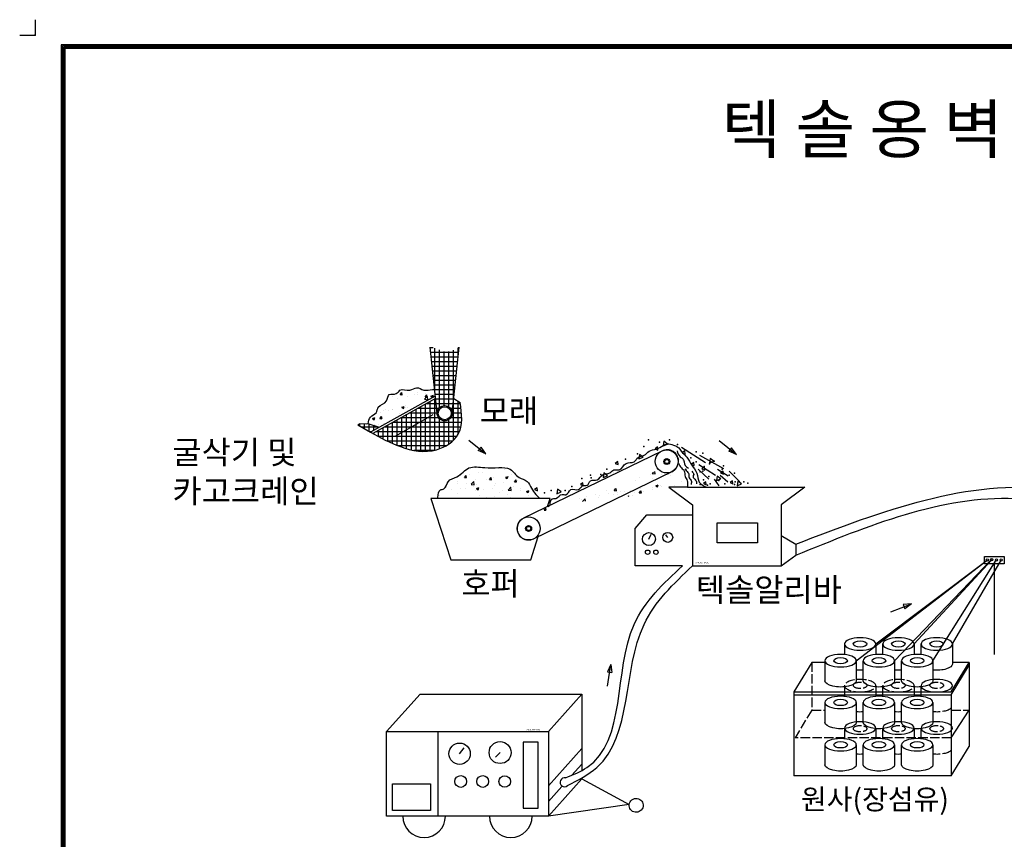
# Model space of a CAD drawing. Units: millimetres. Extents: x 776 to 1045, y 282 to 371.
# Drawn here: x 917 to 980, y 318 to 371 of the extents above; entities that cross this region are included whole.
import ezdxf
from ezdxf.enums import TextEntityAlignment as Align

# ---------------------------------------------------------------- set-up
doc = ezdxf.new("R2010")
doc.units = ezdxf.units.MM
doc.linetypes.add('ACAD_ISO02W100', pattern=[15, 12, -3])
doc.linetypes.add('DASHED2', pattern=[0.375, 0.25, -0.125])
for name, color, linetype in [('도각', 2, 'Continuous'), ('도곽', 9, 'Continuous'), ('도면TEXT1', 7, 'Continuous')]:
    doc.layers.add(name, color=color, linetype=linetype)
doc.styles.add('도면T1', font='Gulim.ttf')
pattern_1 = [(50, (837.7518, 168.6216), (1.5908, -0.139177), [0.166341, -1.829749]), (355, (837.7518, 168.6216), (-0.307733, 1.668268), [0.133073, -1.463799]), (100.451, (837.8843, 168.61), (1.283073, 1.529084), [0.141368, -1.555046]), (46.1842, (837.7518, 169.0651), (2.367008, -0.367105), [0.24951, -2.744623]), (96.6356, (837.949, 169.0345), (2.072966, 2.16047), [0.212052, -2.33257]), (351.184, (837.7518, 169.0651), (2.07297, 2.160467), [0.19961, -2.195698]), (21, (837.9735, 168.9542), (1.323871, -0.892962), [0.166341, -1.829749]), (326, (837.9735, 168.9542), (0.539643, 1.608292), [0.133073, -1.463799]), (71.4514, (838.0839, 168.8798), (1.86351, 0.715334), [0.141368, -1.555046]), (37.5, (837.75176, 168.62156), (0.026969, 0.7383177), [0, -1.446056, 0, -1.4859777, 0, -1.4693436]), (7.5, (837.7518, 168.62156), (0.583456, 0.8747567), [0, -0.847229, 0, -1.4127878, 0, -0.560014]), (327.5, (837.2572, 168.62156), (1.18395, -0.0500222), [0, -0.5544693, 0, -1.7299442, 0, -2.295503]), (317.5, (837.0354, 168.6216), (1.2934344, 0.222019), [0, -0.72081, 0, -1.1488604, 0, -1.63014])]

msp = doc.modelspace()

# ---------------------------------------------------------------- hatches: boundary and pattern name
h = msp.add_hatch()
h.set_pattern_fill('NET', color=44, scale=2.3814, style=0)
h.set_pattern_definition([(0, (761.39725, 252.94262), (0, 0.297675), []), (90, (761.39725, 252.94262), (-0.297675, 2e-17), [])])
edge = h.paths.add_edge_path()
edge.add_spline(control_points=[(944.831, 349.713), (944.564, 349.576), (943.961, 349.206), (943.325, 349.712), (942.996, 349.713)], knot_values=[1.142777, 1.142777, 1.142777, 1.142777, 2.236371, 3.570283, 3.570283, 3.570283, 3.570283], degree=3, periodic=0)
edge.add_line((942.996, 349.713), (943.428, 345.504))
edge.add_arc((943.914, 345.504), 0.486, 0, 180, ccw=False)
edge.add_line((944.4, 345.504), (944.831, 349.713))
edge = h.paths.add_edge_path()
edge.add_spline(control_points=[(939.333, 344.216), (939.904, 343.903), (941.155, 343.235), (943.214, 342.851), (945.171, 344.116), (945, 345.459), (944.907, 346.193)], knot_values=[0.196094, 0.196094, 0.196094, 0.196094, 2.661967, 5.566173, 7.699237, 10.26564, 10.26564, 10.26564, 10.26564], degree=3, periodic=0)
edge.add_line((944.907, 346.193), (944.495, 346.435))
edge.add_line((944.495, 346.435), (944.4, 345.504))
edge.add_arc((943.914, 345.504), 0.486, -180, 0, ccw=False)
edge.add_line((943.428, 345.504), (943.332, 346.442))
edge.add_line((943.332, 346.442), (939.333, 344.216))
h.paths.add_polyline_path([(939.756, 344.602), (939.041, 344.832), (938.91, 344.799), (938.516, 344.832), (938.385, 344.766), (939.197, 344.291)])
h = msp.add_hatch()
h.set_pattern_fill('AR-CONC', color=6, scale=0.008732, style=0)
h.set_pattern_definition(pattern_1)
edge = h.paths.add_edge_path()
edge.add_spline(control_points=[(950.636, 339.641), (950.641, 339.814), (950.65, 340.093), (951.106, 340.024), (951.293, 340.412), (951.737, 340.215), (951.888, 340.828), (952.455, 340.487), (952.635, 340.949), (953.054, 340.825), (953.155, 341.332), (953.713, 341.148), (953.929, 341.706), (954.433, 341.602), (954.665, 341.971), (955.164, 341.772), (955.37, 342.451), (955.999, 342.283), (956.198, 342.764), (956.655, 342.761), (956.929, 343.152), (957.426, 343.181), (957.77, 343.42), (958.136, 343.607), (958.458, 343.472), (958.807, 343.377), (958.998, 343.007), (959.393, 342.713), (959.625, 342.173), (960.058, 341.734), (960.031, 341.059), (960.405, 340.877), (960.589, 340.786)], knot_values=[0, 0, 0, 0, 65.455737, 105.677868, 179.962491, 216.481608, 291.267771, 367.312723, 421.117715, 467.875233, 526.716076, 593.58082, 673.181833, 744.552334, 794.13403, 847.034838, 945.306263, 1026.358856, 1084.83058, 1151.772348, 1215.266505, 1292.531376, 1370.900189, 1416.03058, 1477.954352, 1527.406109, 1582.214534, 1664.043612, 1757.569999, 1855.656393, 1947.815794, 2037.734534, 2037.734534, 2037.734534, 2037.734534], degree=3, periodic=0)
edge.add_line((957.739, 343.089), (948.926, 338.811))
edge.add_spline(control_points=[(958.803, 342.312), (958.862, 342.208), (958.962, 342.031), (959.24, 341.82), (959.182, 341.476), (959.388, 341.228), (959.38, 340.98), (959.381, 340.842), (959.381, 340.786)], knot_values=[0, 0, 0, 0, 57.247038, 97.044182, 154.079988, 201.390967, 241.175694, 267.607063, 267.607063, 267.607063, 267.607063], degree=3, periodic=0)
edge.add_line((959.381, 340.786), (960.589, 340.786))
h = msp.add_hatch()
h.set_pattern_fill('AR-CONC', color=6, scale=0.008732, style=0)
h.set_pattern_definition(pattern_1)
edge = h.paths.add_edge_path()
edge.add_spline(control_points=[(943.482, 340.141), (943.494, 340.347), (943.512, 340.641), (944.002, 340.66), (944.049, 341.285), (944.85, 341.404), (945.396, 342.207), (946.452, 341.996), (947.278, 342.036), (948.168, 342.058), (948.528, 341.349), (949.22, 341.252), (949.419, 340.718), (949.674, 340.343), (949.888, 340.151), (949.982, 340.066)], knot_values=[0, 0, 0, 0, 80.462062, 114.978791, 199.422537, 301.526614, 452.930393, 611.667249, 753.838222, 870.731989, 992.352711, 1084.026932, 1165.644113, 1241.723622, 1301.664034, 1301.664034, 1301.664034, 1301.664034], degree=3, periodic=0)
edge.add_line((950.625, 340.066), (943.033, 340.066))

# ---------------------------------------------------------------- linework, layer by layer
for p, q in [((917.837, 369.583), (917.837, 370.583)), ((917.837, 369.583), (916.837, 369.583)), ((941.001, 346.899), (941.001, 346.899)), ((941.544, 346.579), (941.544, 346.579)), ((941.517, 345.841), (941.517, 345.841)), ((941.754, 345.716), (941.754, 345.716)), ((942.708, 346.201), (942.708, 346.201)), ((942.825, 346.033), (942.825, 346.033)), ((939.218, 344.794), (939.218, 344.794)), ((940.339, 344.936), (940.339, 344.936)), ((945.442, 343.795), (946.542, 342.914)), ((946.236, 343.345), (946.054, 343.119)), ((946.542, 342.914), (946.236, 343.345)), ((961.399, 343.758), (962.498, 342.877)), ((962.192, 343.308), (962.011, 343.081)), ((962.498, 342.877), (962.192, 343.308)), ((946.542, 342.914), (946.054, 343.119)), ((957.739, 343.089), (948.926, 338.811)), ((962.498, 342.877), (962.011, 343.081)), ((958.392, 341.777), (949.594, 337.507)), ((950.625, 340.066), (943.033, 340.066)), ((943.033, 340.066), (944.306, 336.163)), ((950.466, 339.559), (950.625, 340.066)), ((949.403, 336.163), (949.865, 337.638)), ((944.306, 336.163), (949.403, 336.163)), ((970.139, 329.731), (978.481, 336.144)), ((971.381, 330.798), (978.483, 336.138)), ((972.578, 329.731), (978.755, 336.172)), ((973.821, 330.798), (978.755, 336.144)), ((975.018, 329.731), (979.057, 336.144)), ((976.26, 330.798), (979.359, 336.144)), ((972.336, 332.841), (973.649, 333.352)), ((973.649, 333.352), (973.123, 333.303)), ((973.123, 333.303), (973.228, 333.032)), ((973.649, 333.352), (973.228, 333.032)), ((969.383, 330.798), (969.383, 330.115)), ((969.383, 330.798), (969.383, 330.115)), ((971.381, 330.798), (971.381, 330.119)), ((971.381, 330.798), (971.381, 330.119)), ((971.381, 330.798), (971.381, 330.119)), ((971.822, 330.115), (971.822, 330.798)), ((973.821, 330.798), (973.821, 330.119)), ((974.261, 330.115), (974.261, 330.798)), ((976.26, 330.798), (976.26, 329.517)), ((954.497, 329.497), (954.277, 329.016)), ((954.284, 328.104), (954.497, 329.497)), ((954.497, 329.497), (954.563, 328.972)), ((968.14, 329.731), (968.14, 328.45)), ((968.14, 329.731), (968.14, 328.45)), ((970.139, 329.731), (970.139, 328.45)), ((970.139, 329.731), (970.139, 328.45)), ((970.139, 329.731), (970.139, 328.45)), ((970.58, 328.45), (970.58, 329.731)), ((972.578, 329.731), (972.578, 328.45)), ((973.019, 328.45), (973.019, 329.731)), ((975.018, 329.731), (975.018, 328.45)), ((954.277, 329.016), (954.563, 328.972)), ((969.383, 328.139), (969.383, 327.456)), ((971.381, 328.139), (971.381, 327.46)), ((971.381, 328.139), (971.381, 327.46)), ((973.821, 328.139), (973.821, 327.46)), ((968.14, 327.072), (968.14, 325.791)), ((968.14, 327.072), (968.14, 325.791)), ((970.139, 327.072), (970.139, 325.791)), ((970.139, 327.072), (970.139, 325.791)), ((970.139, 327.072), (970.139, 325.791)), ((970.58, 325.791), (970.58, 327.072)), ((972.578, 327.072), (972.578, 325.791)), ((973.019, 325.791), (973.019, 327.072)), ((975.018, 327.072), (975.018, 325.791)), ((968.14, 324.374), (968.14, 323.093)), ((968.14, 324.374), (968.14, 323.093)), ((970.139, 324.374), (970.139, 323.093)), ((970.139, 324.374), (970.139, 323.093)), ((970.139, 324.374), (970.139, 323.093)), ((970.58, 323.093), (970.58, 324.374)), ((972.578, 324.374), (972.578, 323.093)), ((973.019, 323.093), (973.019, 324.374)), ((975.018, 324.374), (975.018, 323.093)), ((952.654, 322.249), (952.654, 322.208))]:
    msp.add_line(p, q)
at = {"color": 44}
for p, q in [((943.428, 345.504), (942.996, 349.713)), ((944.4, 345.504), (944.831, 349.713)), ((943.317, 346.585), (939.197, 344.291)), ((943.332, 346.442), (939.333, 344.216)), ((944.495, 346.435), (944.907, 346.193)), ((943.164, 345.399), (940.789, 344.044)), ((938.516, 344.832), (938.385, 344.766)), ((938.385, 344.766), (939.197, 344.291)), ((938.91, 344.799), (938.516, 344.832)), ((939.041, 344.832), (938.91, 344.799)), ((939.756, 344.602), (939.041, 344.832))]:
    msp.add_line(p, q, dxfattribs=at)
at = {"color": 6}
for p, q in [((940.613, 346.54), (940.613, 346.54)), ((940.883, 346.466), (940.883, 346.466)), ((941.069, 346.696), (941.176, 346.823)), ((941.069, 346.696), (941.202, 346.684)), ((941.168, 346.613), (941.168, 346.613)), ((941.203, 346.684), (941.178, 346.823)), ((942.008, 346.724), (942.008, 346.724)), ((942.176, 346.688), (942.176, 346.688)), ((942.185, 346.849), (942.185, 346.849)), ((942.635, 346.393), (942.808, 346.573)), ((942.635, 346.392), (942.832, 346.362)), ((942.66, 346.557), (942.767, 346.684)), ((942.66, 346.557), (942.793, 346.545)), ((942.683, 346.735), (942.683, 346.735)), ((942.794, 346.544), (942.768, 346.683)), ((942.832, 346.362), (942.808, 346.572)), ((943.036, 346.597), (943.192, 346.656)), ((943.037, 346.596), (943.147, 346.522)), ((943.147, 346.522), (943.192, 346.656)), ((940.03, 345.665), (940.03, 345.665)), ((940.121, 345.757), (940.121, 345.757)), ((940.365, 345.674), (940.365, 345.674)), ((940.57, 345.766), (940.57, 345.766)), ((940.585, 345.738), (940.585, 345.738)), ((941.173, 345.881), (941.328, 345.941)), ((941.173, 345.881), (941.284, 345.806)), ((941.284, 345.807), (941.329, 345.941)), ((941.414, 345.979), (941.414, 345.979)), ((941.425, 345.849), (941.425, 345.849)), ((939.309, 345.166), (939.465, 345.226)), ((939.31, 345.166), (939.42, 345.091)), ((939.42, 345.091), (939.465, 345.225)), ((939.786, 345.167), (939.893, 345.294)), ((939.786, 345.167), (939.919, 345.155)), ((939.853, 345.518), (939.853, 345.518)), ((939.92, 345.154), (939.894, 345.294)), ((941.037, 345.468), (941.037, 345.468)), ((939.446, 344.79), (939.446, 344.79)), ((939.674, 344.759), (939.674, 344.759)), ((940.001, 344.863), (940.001, 344.863)), ((959.003, 343.334), (960.536, 342.356)), ((960.153, 342.824), (961.686, 341.973)), ((960.068, 341.93), (960.749, 341.292)), ((960.111, 342.228), (961.175, 341.547)), ((961.303, 341.93), (961.984, 341.505)), ((961.09, 341.292), (961.388, 340.867)), ((961.473, 341.547), (961.942, 341.122)), ((962.027, 341.803), (962.708, 341.122))]:
    msp.add_line(p, q, dxfattribs=at)
at = {"color": 40}
for p, q in [((958.184, 340.797), (959.693, 339.666)), ((959.381, 340.786), (958.184, 340.797)), ((959.381, 340.786), (960.589, 340.786)), ((960.589, 340.786), (966.857, 340.797)), ((966.857, 340.797), (965.349, 339.666)), ((959.693, 339.666), (959.693, 335.773)), ((965.349, 339.666), (965.349, 335.773)), ((956.048, 338.159), (956.802, 339.038)), ((956.802, 339.038), (959.693, 339.038)), ((956.048, 335.773), (956.048, 338.159)), ((956.928, 337.481), (957.067, 337.787)), ((958.124, 337.592), (958.013, 337.759)), ((965.349, 337.719), (966.276, 337.162)), ((966.276, 337.162), (966.282, 336.451)), ((965.349, 335.773), (966.282, 336.451)), ((959.064, 335.773), (956.048, 335.773)), ((959.693, 335.773), (965.349, 335.773))]:
    msp.add_line(p, q, dxfattribs=at)
at = {"color": 1}
for p, q in [((967.296, 329.627), (966.165, 327.743)), ((968.175, 329.627), (967.296, 329.627)), ((976.188, 327.743), (977.319, 329.627)), ((976.188, 327.561), (977.319, 329.445)), ((977.319, 329.627), (976.26, 329.627)), ((977.319, 329.627), (977.319, 329.445)), ((977.319, 329.445), (977.319, 324.27)), ((966.165, 327.743), (976.188, 327.743)), ((966.165, 327.743), (966.165, 327.561)), ((966.165, 327.561), (966.165, 322.386)), ((966.165, 327.561), (976.188, 327.561)), ((976.188, 327.561), (976.188, 322.386)), ((976.188, 324.815), (977.319, 326.579)), ((976.188, 322.386), (977.319, 324.27)), ((976.188, 322.386), (966.165, 322.386))]:
    msp.add_line(p, q, dxfattribs=at)
at = {"color": 1, "linetype": 'ACAD_ISO02W100', "ltscale": 0.05}
for p, q in [((967.296, 329.627), (967.296, 326.579)), ((967.296, 326.579), (966.237, 324.815)), ((967.296, 326.579), (968.14, 326.579)), ((976.188, 326.579), (977.319, 326.579)), ((976.188, 324.815), (966.237, 324.815))]:
    msp.add_line(p, q, dxfattribs=at)
at = {"linetype": 'ACAD_ISO02W100', "ltscale": 0.05}
for p, q in [((969.383, 328.139), (969.383, 327.456)), ((971.381, 328.139), (971.381, 327.46))]:
    msp.add_line(p, q, dxfattribs=at)
at = {"ltscale": 0.05}
for p, q in [((971.822, 327.456), (971.822, 328.139)), ((974.261, 327.456), (974.261, 328.139)), ((969.383, 325.441), (969.383, 324.758)), ((971.381, 325.441), (971.381, 324.762)), ((971.822, 324.758), (971.822, 325.441)), ((973.821, 325.441), (973.821, 324.762)), ((974.261, 324.758), (974.261, 325.441))]:
    msp.add_line(p, q, dxfattribs=at)
at = {"color": 60}
for p, q in [((940.21, 325.222), (942.347, 327.609)), ((942.347, 327.609), (952.654, 327.609)), ((950.517, 325.222), (952.654, 327.609)), ((952.654, 327.609), (952.654, 322.734)), ((943.478, 325.222), (943.478, 319.821)), ((944.863, 323.803), (945.158, 324.172)), ((947.444, 323.877), (947.149, 323.582)), ((950.517, 321.753), (952.654, 324.14)), ((952.014, 322.433), (952.654, 323.148)), ((950.517, 319.821), (952.654, 322.208)), ((952.654, 322.208), (955.67, 320.575)), ((950.517, 320.762), (951.376, 321.721)), ((955.67, 320.575), (950.517, 319.821))]:
    msp.add_line(p, q, dxfattribs=at)
at = {"color": 6}
for points in [[(957.496, 343.159), (957.471, 343.354), (957.314, 343.236)], [(957.867, 343.716), (957.825, 343.42), (958.102, 343.531)], [(959.23, 342.903), (959.205, 343.098), (959.048, 342.979)], [(960.821, 342.625), (960.779, 342.329), (961.057, 342.44)], [(954.959, 342.229), (954.935, 342.424), (954.777, 342.306)], [(959.808, 342.165), (959.783, 342.36), (959.626, 342.241)], [(960.482, 341.876), (960.458, 342.071), (960.301, 341.953)], [(954.046, 341.695), (954.003, 341.399), (954.281, 341.51)], [(961.271, 341.502), (961.228, 341.206), (961.506, 341.317)], [(961.67, 341.619), (961.646, 341.815), (961.489, 341.696)], [(949.821, 340.561), (949.797, 340.756), (949.64, 340.637)], [(951.092, 340.668), (951.049, 340.372), (951.327, 340.483)], [(952.743, 340.882), (952.719, 341.077), (952.562, 340.958)], [(960.578, 340.946), (960.554, 341.141), (960.397, 341.022)], [(962.28, 341.01), (962.256, 341.205), (962.099, 341.087)], [(962.587, 341.182), (962.545, 340.885), (962.823, 340.997)]]:
    msp.add_lwpolyline(points, close=True, dxfattribs=at)
msp.add_lwpolyline([(956.326, 342.882), (956.283, 342.586), (956.561, 342.697)], close=True)
at = {"color": 40}
msp.add_lwpolyline([(961.267, 338.523), (963.842, 338.523), (963.842, 337.236), (961.267, 337.236)], close=True, dxfattribs=at)
at = {"color": 4}
msp.add_lwpolyline([(978.305, 336.375), (979.567, 336.375), (979.567, 335.898), (978.305, 335.898)], close=True, dxfattribs=at)
at = {"color": 4, "const_width": 0.0794}
msp.add_lwpolyline([(978.936, 330.121), (978.936, 335.898)], dxfattribs=at)
at = {"color": 60}
for points in [[(940.21, 325.222), (950.517, 325.222), (950.517, 319.821), (940.21, 319.821)], [(949.878, 324.54), (948.919, 324.54), (948.919, 320.339), (949.878, 320.339)], [(940.585, 321.887), (943.019, 321.887), (943.019, 320.192), (940.585, 320.192)]]:
    msp.add_lwpolyline(points, close=True, dxfattribs=at)
at = {"color": 44}
for radius in [0.486, 0.413]:
    msp.add_circle((943.914, 345.504), radius, dxfattribs=at)
for centre, radius in [((958.059, 342.429), 0.733), ((958.065, 342.422), 0.19), ((958.065, 342.422), 0.133), ((949.26, 338.159), 0.733), ((949.26, 338.159), 0.19), ((949.26, 338.159), 0.133)]:
    msp.add_circle(centre, radius)
at = {"color": 40}
for centre, radius in [((956.928, 337.481), 0.413), ((958.124, 337.592), 0.317), ((956.845, 336.647), 0.139), ((957.373, 336.647), 0.139)]:
    msp.add_circle(centre, radius, dxfattribs=at)
at = {"color": 4}
for centre in [(978.754, 336.167), (978.483, 336.152), (979.068, 336.152), (979.367, 336.152)]:
    msp.add_circle(centre, 0.0712, dxfattribs=at)
at = {"color": 60}
for centre, radius in [((944.863, 323.803), 0.68), ((947.444, 323.877), 0.7), ((944.936, 322.034), 0.376), ((946.338, 322.034), 0.376), ((947.739, 322.034), 0.369)]:
    msp.add_circle(centre, radius, dxfattribs=at)
for centre, start, end in [((958.081, 342.441), 295.13359, 117.8632), ((949.26, 338.159), 114.68681, 297.10648)]:
    msp.add_arc(centre, 0.733, start, end)
for centre in [(942.599, 319.821), (948.129, 319.821)]:
    msp.add_arc(centre, 1.359, 180, 0, dxfattribs=at)
at = {"extrusion": (0, 0, -1)}
for centre in [(970.382, 330.798), (972.821, 330.798), (975.261, 330.798), (969.14, 329.731), (971.579, 329.731), (974.019, 329.731), (969.14, 327.072), (971.579, 327.072), (974.019, 327.072), (969.14, 324.374), (971.579, 324.374), (974.019, 324.374)]:
    msp.add_ellipse(centre, major_axis=(0.999, 0), ratio=0.396226, dxfattribs=at)
for centre in [(970.38, 330.798), (972.819, 330.798), (975.259, 330.798), (969.138, 329.731), (971.577, 329.731), (974.017, 329.731), (969.138, 327.072), (971.577, 327.072), (974.017, 327.072), (969.138, 324.374), (971.577, 324.374), (974.017, 324.374)]:
    msp.add_ellipse(centre, major_axis=(-0.433, 0), ratio=0.470432)
for centre, start_param, end_param in [((975.261, 329.517), 0, 1.816346), ((970.382, 329.517), 1.371275, 1.816346), ((972.821, 329.517), 1.371275, 1.816346), ((969.14, 328.45), 0, 3.141593), ((971.579, 328.45), 0, 3.141593), ((974.019, 328.45), 0, 3.141593), ((970.382, 326.858), 1.371275, 1.816346), ((972.821, 326.858), 1.371275, 1.816346), ((969.14, 325.791), 0, 3.141593), ((971.579, 325.791), 0, 3.141593), ((974.019, 325.791), 0, 3.141593), ((970.382, 324.16), 1.371275, 1.816346), ((972.821, 324.16), 1.371275, 1.816346), ((969.14, 323.093), 0, 3.141593), ((971.579, 323.093), 0, 3.141593), ((974.019, 323.093), 0, 3.141593)]:
    msp.add_ellipse(centre, major_axis=(0.999, 0), ratio=0.396226, start_param=start_param, end_param=end_param, dxfattribs=at)
at = {"linetype": 'ACAD_ISO02W100', "ltscale": 0.05, "extrusion": (0, 0, -1)}
for centre in [(970.382, 328.139), (972.821, 328.139)]:
    msp.add_ellipse(centre, major_axis=(0.999, 0), ratio=0.396226, dxfattribs=at)
at = {"linetype": 'ACAD_ISO02W100', "ltscale": 0.05}
for centre in [(970.38, 328.16), (972.819, 328.16), (975.259, 328.16), (970.38, 325.4), (972.819, 325.4), (975.259, 325.4)]:
    msp.add_ellipse(centre, major_axis=(-0.433, 0), ratio=0.470432, dxfattribs=at)
at = {"ltscale": 0.05, "extrusion": (0, 0, -1)}
for centre in [(975.261, 328.139), (970.382, 325.441), (972.821, 325.441), (975.261, 325.441)]:
    msp.add_ellipse(centre, major_axis=(0.999, 0), ratio=0.396226, dxfattribs=at)
at = {"linetype": 'ACAD_ISO02W100', "ltscale": 0.05, "extrusion": (0, 0, -1)}
for centre in [(975.261, 326.858), (975.261, 324.16)]:
    msp.add_ellipse(centre, major_axis=(0.999, 0), ratio=0.396226, start_param=0.382746, end_param=1.816346, dxfattribs=at)
msp.add_ellipse((951.554, 321.987), major_axis=(0.237, 0.177), ratio=0.952491, start_param=0.73199, end_param=4.748377)
at = {"color": 60}
msp.add_ellipse((956.11, 320.512), major_axis=(-0.44, 0.063), ratio=1, dxfattribs=at)
at = {"color": 6}
msp.add_open_spline([(939.041, 344.832), (939.065, 344.992), (939.113, 345.315), (939.611, 345.455), (939.627, 346.045), (940.288, 346.112), (940.281, 346.845), (940.842, 346.632), (941.095, 347.142), (941.663, 346.845), (942.13, 347.244), (942.599, 346.88), (942.996, 347.028), (943.225, 347.009), (943.274, 347.002)], degree=3, knots=[0, 0, 0, 0, 0.516641, 1.038908, 1.460888, 2.22369, 2.736583, 3.247022, 3.605879, 4.338918, 4.855851, 5.408434, 6.02963, 6.20007, 6.20007, 6.20007, 6.20007], dxfattribs=at)
at = {"color": 44}
msp.add_spline([(939.197, 344.291), (941.1, 343.373), (943.397, 343.176), (944.775, 344.16), (944.907, 346.193)], degree=3, dxfattribs=at)
at = {"color": 6}
for points in [[(950.636, 339.641), (950.751, 340.037), (951.001, 340.079), (951.397, 340.329), (951.626, 340.308), (951.96, 340.641), (952.439, 340.641), (952.689, 340.87), (952.98, 340.911), (953.209, 341.203), (953.626, 341.265), (954.001, 341.598), (954.438, 341.702), (954.688, 341.89), (955.022, 341.89), (955.48, 342.306), (955.98, 342.41), (956.23, 342.681), (956.625, 342.826), (956.938, 343.076), (957.402, 343.222), (957.84, 343.451), (958.104, 343.555), (958.485, 343.472), (958.771, 343.347), (958.985, 343.076), (959.339, 342.701), (959.652, 342.202), (959.985, 341.681), (960.131, 341.119), (960.589, 340.786)], [(958.715, 343.097), (958.923, 342.722), (959.11, 342.577), (959.235, 342.181), (959.444, 341.994)], [(943.482, 340.141), (943.648, 340.62), (943.857, 340.682), (944.128, 341.14), (944.69, 341.453), (945.461, 342.015), (946.461, 342.035), (947.356, 342.035), (948.085, 341.931), (948.648, 341.411), (949.168, 341.161), (949.439, 340.724), (949.71, 340.329), (949.982, 340.066)], [(958.803, 342.312), (959.006, 342.015), (959.173, 341.827), (959.235, 341.473), (959.36, 341.203), (959.381, 340.953), (959.381, 340.786)], [(959.319, 341.827), (959.464, 341.619), (959.464, 341.432), (959.61, 341.224), (959.61, 340.953)], [(959.652, 341.806), (959.777, 341.598), (959.735, 341.453), (959.902, 341.244), (959.964, 340.995)]]:
    msp.add_spline(points, degree=3, dxfattribs=at)
at = {"color": 40}
for points in [[(966.276, 337.162), (982.681, 340.63), (991.8, 337.77), (1003.252, 334.692)], [(966.282, 336.451), (980.258, 340.072), (991.806, 337.059), (1003.258, 333.981)]]:
    msp.add_spline(points, degree=3, dxfattribs=at)
for points in [[(951.618, 322.269), (952.979, 322.928), (955.984, 332.038), (959.064, 335.773)], [(951.731, 321.768), (953.607, 322.928), (956.612, 332.038), (959.693, 335.773)]]:
    msp.add_spline(points, degree=3)
for points, knots in [([(976.272, 314.786), (987.909, 317.191), (992.207, 317.822), (995.203, 322.482), (1001.242, 328.05), (1001.083, 328.503)], [1.370877, 1.370877, 1.370877, 1.370877, 4.094173, 13.712407, 16.154384, 16.154384, 16.154384, 16.154384]), ([(976.272, 314.525), (988.669, 317.306), (991.638, 317.297), (994.923, 321.782), (1001.242, 328.05), (1001.242, 328.05)], [1.378001, 1.378001, 1.378001, 1.378001, 4.094173, 13.712407, 16.154384, 16.154384, 16.154384, 16.154384])]:
    msp.add_open_spline(points, degree=3, knots=knots)
at = {"color": 6}
for p in [(956.891, 343.801), (958.237, 343.802), (956.61, 343.379), (957.594, 343.66), (958.748, 343.504), (955.427, 342.568), (959.6, 342.653), (959.94, 343.036), (954.234, 341.93), (959.94, 342.398), (960.451, 342.1), (960.792, 342.271), (961.09, 342.441), (961.601, 341.93), (961.686, 342.143), (952.659, 341.335), (953.212, 341.547), (953.255, 341.377), (953.851, 341.59), (960.196, 341.76), (960.366, 341.803), (960.749, 341.462), (962.027, 341.547), (962.367, 341.675), (952.02, 340.824), (960.196, 340.952), (960.409, 341.25), (960.664, 340.909), (960.834, 340.994), (961.388, 341.207), (961.771, 340.994), (962.367, 340.952), (962.41, 341.122), (962.964, 341.122), (963.219, 341.037), (950.28, 340.428), (950.702, 340.569), (951.594, 340.569)]:
    msp.add_point(p, dxfattribs=at)
for p in [(956.193, 342.909), (960.366, 342.951)]:
    msp.add_point(p)
at = {"layer": '도각', "color": 0, "linetype": 'DASHED2'}
msp.add_point((917.809, 369.588), dxfattribs=at)
at = {"layer": '도곽', "color": 0}
for points in [[(1042.464, 284.005), (1042.464, 368.986), (919.488, 368.986), (919.488, 284.005)], [(1042.388, 284.081), (1042.388, 368.909), (919.564, 368.909), (919.564, 284.081)], [(1042.311, 284.158), (1042.311, 368.832), (919.641, 368.832), (919.641, 284.158)], [(1042.234, 284.235), (1042.234, 368.756), (919.718, 368.756), (919.718, 284.235)]]:
    msp.add_lwpolyline(points, close=True, dxfattribs=at)

# ---------------------------------------------------------------- texts
at = {"linetype": 'ByBlock', "attachment_point": 1}
for s, insert, char_height, width in [('\\f굴림|b0|i0|c129|p50;모래', (946.144, 346.394), 1.48441, 7.95948), ('{\\f굴림|b0|i0|c129|p50;굴삭기 및 \\P카고크레인}', (926.566, 343.755), 1.48441, 13.7484), ('\\f굴림|b0|i0|c129|p50;호퍼', (944.97, 335.388), 1.48441, 5.09075), ('\\f굴림|b0|i0|c129|p50;원사(장섬유)', (966.61, 321.557), 1.30977, 11.30013)]:
    msp.add_mtext(s, dxfattribs=dict(at, insert=insert, char_height=char_height, width=width))
at = {"color": 40, "linetype": 'ByBlock', "attachment_point": 1}
for s, insert, char_height, width in [('\\f굴림|b0|i0|c129|p50;SANGJEE TEXSOL', (959.866, 336.024), 0.07938, 6.30449), ('\\f굴림|b0|i0|c129|p50;텍솔알리바', (959.912, 334.994), 1.48441, 13.74839)]:
    msp.add_mtext(s, dxfattribs=dict(at, insert=insert, char_height=char_height, width=width))
at = {"color": 60, "linetype": 'ByBlock', "insert": (949.13, 325.371), "char_height": 0.07938, "width": 6.30449, "attachment_point": 1}
msp.add_mtext('\\f굴림|b0|i0|c129|p50;SANGJEE TEXSOL', dxfattribs=at)
at = {"layer": '도면TEXT1', "style": '도면T1'}
msp.add_text('텍 솔 옹 벽 시 공 모 식 도', height=3.02301, dxfattribs=at).set_placement((982.317, 362.092), align=Align.CENTER)

doc.saveas('drawing.dxf')
